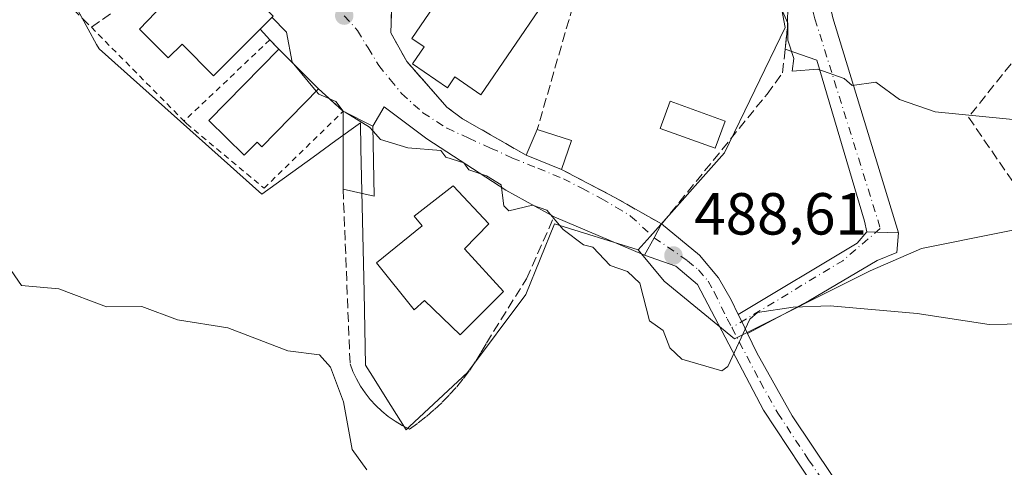
# Model space of a CAD drawing. Units: metres. Extents: x 610637 to 614079, y 4743198 to 4745570.
# Drawn here: x 611538 to 611705, y 4744448 to 4744523 of the extents above; entities that cross this region are included whole.
import ezdxf

# ---------------------------------------------------------------- set-up
doc = ezdxf.new("R2010")
doc.units = ezdxf.units.M
doc.header["$MEASUREMENT"] = 0
for name, pattern in [('DGN Style 2', [1.6480167562047852, 0.988810053722871, -0.6592067024819142]), ('DGN Style 3', [2.307223458686699, 1.648016756204785, -0.6592067024819142]), ('DGN Style 4', [2.6384748266838614, 1.318413404963828, -0.6592067024819142, 0.001648016756204785, -0.6592067024819142])]:
    doc.linetypes.add(name, pattern=pattern)
for name, color, linetype, lineweight in [('Alambrada', 7, 'DGN Style 2', 0), ('Cultivos herbáceos CxS', 92, 'Continuous', 0), ('Curva de nivel normal', 30, 'Continuous', 0), ('Edificación Cxs', 1, 'Continuous', 13), ('Muro lineal', 1, 'DGN Style 3', 13), ('Núcleo urbano CxS', 7, 'Continuous', 0), ('Obra de contención lineal', 1, 'DGN Style 3', 13), ('Piscina CxS', 4, 'Continuous', 0), ('Pista pavimentada Cxs', 135, 'Continuous', 0), ('Pista pavimentada eje', 135, 'DGN Style 4', 0), ('Prado CxS', 92, 'Continuous', 0), ('Punto de cota en terreno', 7, 'Continuous', 0), ('Rótulo de punto de cota en terreno', 7, 'Continuous', 0), ('Vía urbana Cxs', 4, 'Continuous', 0), ('Vía urbana eje', 4, 'DGN Style 4', 0)]:
    doc.layers.add(name, color=color, linetype=linetype, lineweight=lineweight)
doc.styles.add('Style-Arial', font='txt')

# ---------------------------------------------------------------- blocks, each defined once
blk = doc.blocks.new('*U24')
at = {"layer": 'Cultivos herbáceos CxS', "color": 92, "linetype": 'Continuous', "lineweight": 0}
blk.add_polyline3d([(611542.9556999998, 4744534.555299999, 491.8245000000024), (611551.4445000002, 4744519.014900001, 492.2492999999959), (611551.8562000003, 4744518.261299999, 492.297900000005), (611579.3810999999, 4744493.747099999, 492.3055000000023), (611588.0198999997, 4744499.996300001, 491.7143999999971), (611591.8564999999, 4744502.771700001, 491.3760000000038), (611596.0110999999, 4744505.777100001, 490.073000000004), (611596.1058999998, 4744501.425899999, 490.9802000000054), (611596.6337000001, 4744477.199100001, 492.0409000000073), (611596.8997, 4744464.8621, 493.116399999999), (611597.6586999996, 4744463.6501, 493.0763000000007), (611601.1665000003, 4744458.0485, 493.1493000000046), (611603.7276999997, 4744453.958699999, 493.5090999999957), (611604.3257999998, 4744454.5175, 493.311600000001), (611614.0867, 4744463.6373, 491.1429000000062), (611623.9731000002, 4744476.817500001, 490.8901999999944), (611628.8202999998, 4744488.714299999, 489.8634000000021), (611642.9627, 4744484.319700001, 489.1647999999987), (611647.3263999998, 4744479.020300001, 489.2341000000015), (611659.2231000002, 4744469.326500001, 490.0087000000058), (611682.1359000001, 4744480.782500001, 488.8568999999989), (611690.7746000001, 4744484.5834, 488.3506000000052), (611716.8505999995, 4744489.798599999, 486.6394)], dxfattribs=at)
blk = doc.blocks.new('5PATER')
at = {"layer": 'Prado CxS', "linetype": 'Continuous', "lineweight": 0}
h = blk.add_hatch(color=51, dxfattribs=at)
edge = h.paths.add_edge_path()
edge.add_ellipse((0, 0), major_axis=(-0.1095731443231308, -0.1110710700762829), ratio=0.9994222409660322, start_angle=0, end_angle=360)
blk = doc.blocks.new('*U51')
at = {"layer": 'Vía urbana Cxs', "color": 4, "linetype": 'Continuous', "lineweight": 0}
for points in [[(611675.8294000002, 4744523.4781, 484.6713000000018), (611686.9419999998, 4744487.203700001, 488.4100000000035), (611681.5444999998, 4744487.362400001, 488.4032000000007), (611681.1475999998, 4744489.188100001, 488.2136000000028), (611673.1306999996, 4744516.3344, 485.4527999999991), (611667.7604, 4744518.2073, 487.0488999999943), (611668.1401000004, 4744521.8101, 486.8945999999996), (611668.1700999998, 4744523.1801, 486.9744999999967)], [(611601.5100999996, 4744530.870100001, 488.3677000000025), (611601.1300999997, 4744520.9901, 489.149900000004), (611603.8400999998, 4744516.1501, 489.8873000000021), (611604.3739999998, 4744515.5406, 490.0285000000004), (611610.6201, 4744508.4101, 491.1552999999985), (611613.2600999996, 4744506.460100001, 491.3944000000047), (611624.0100999996, 4744500.300100001, 489.4179000000004), (611629.9600999998, 4744497.9001, 489.7741999999998), (611639.0100999996, 4744493.1801, 490.4480999999942), (611646.8859000001, 4744488.692500001, 489.9891999999964), (611645.6255000001, 4744486.3817, 489.4339999999939), (611644.0100999996, 4744483.420100001, 489.4936000000016), (611628.7200999996, 4744489.9101, 490.8885000000009), (611620.5843000002, 4744494.4268, 490.3886999999959), (611607.2493000003, 4744503.078700001, 490.1662999999971), (611600.0262000002, 4744508.476199999, 489.9410000000062), (611598.1300999997, 4744505.200099999, 491.1122000000032), (611593.0900999998, 4744507.720100001, 491.1309000000037), (611588.9501, 4744511.4901, 493.6989000000031), (611582.2401000002, 4744518.1801, 494.8098000000027), (611580.7200999996, 4744519.790100001, 494.7831000000006), (611579.0500999996, 4744521.5601, 496.1511000000028), (611581.2801000001, 4744523.790100001, 493.2004000000015)]]:
    blk.add_polyline3d(points, dxfattribs=at)

msp = doc.modelspace()

# ---------------------------------------------------------------- linework, layer by layer
at = {"layer": 'Alambrada', "color": 7, "linetype": 'DGN Style 2', "lineweight": 0, "extrusion": (0.002103453795613371, -0.00212764687449055, 0.9999955242904376), "elevation": -8315.87752775793, "flags": 128}
msp.add_lwpolyline([(611548.1813917416, 4744514.945789133), (611563.8314972094, 4744499.115753302)], dxfattribs=at)
at = {"layer": 'Alambrada', "color": 7, "linetype": 'DGN Style 2', "lineweight": 0, "extrusion": (-0.08763845088087466, -0.08292410663120435, 0.9926948647326718), "elevation": -446541.883243759, "flags": 128}
msp.add_lwpolyline([(-3025955.428392312, 3678137.212306133), (-3025955.428392312, 3678117.103232398)], dxfattribs=at)
at = {"layer": 'Alambrada', "color": 7, "linetype": 'DGN Style 2', "lineweight": 0}
msp.add_polyline3d([(611566.2200999996, 4744506.0701, 492.3568999999989), (611566.6501000002, 4744505.630100001, 492.3613999999943), (611579.7301000003, 4744494.7401, 492.8084999999992), (611593.0900999998, 4744507.720100001, 491.1309000000037)], dxfattribs=at)
at = {"layer": 'Cultivos herbáceos CxS', "color": 92, "linetype": 'Continuous', "lineweight": 0}
for points in [[(611642.9627, 4744484.319700001, 489.1647999999987), (611647.3263999998, 4744479.020300001, 489.2341000000015), (611659.2231000002, 4744469.326500001, 490.0087000000058), (611682.1359000001, 4744480.782500001, 488.8568999999989), (611690.7746000001, 4744484.5834, 488.3506000000052), (611716.8505999995, 4744489.798599999, 486.6394), (611723.2006000001, 4744517.738700001, 483.403999999995), (611752.4106999999, 4744529.1687, 481.4729999999981), (611745.0022999998, 4744552.452099999, 479.6910000000062), (611769.3439999997, 4744588.2238, 474.3962999999931), (611784.7956999998, 4744622.302200001, 471.5629999999946), (611783.5820000004, 4744635.652899999, 471.341499999995), (611783.8371000001, 4744643.046900001, 470.9615999999951)], [(611542.9556999998, 4744534.555299999, 491.8245000000024), (611551.4445000002, 4744519.014900001, 492.2492999999959), (611551.8562000003, 4744518.261299999, 492.297900000005), (611579.3810999999, 4744493.747099999, 492.3055000000023), (611588.0198999997, 4744499.996300001, 491.7143999999971), (611591.8564999999, 4744502.771700001, 491.3760000000038), (611596.0110999999, 4744505.777100001, 490.073000000004), (611596.1058999998, 4744501.425899999, 490.9802000000054), (611596.6337000001, 4744477.199100001, 492.0409000000073), (611596.8997, 4744464.8621, 493.116399999999), (611597.6586999996, 4744463.6501, 493.0763000000007), (611601.1665000003, 4744458.0485, 493.1493000000046), (611603.7276999997, 4744453.958699999, 493.5090999999957), (611604.3257999998, 4744454.5175, 493.311600000001), (611614.0867, 4744463.6373, 491.1429000000062), (611623.9731000002, 4744476.817500001, 490.8901999999944), (611628.8202999998, 4744488.714299999, 489.8634000000021), (611642.9627, 4744484.319700001, 489.1647999999987)]]:
    msp.add_polyline3d(points, dxfattribs=at)
at = {"layer": 'Curva de nivel normal', "color": 30, "linetype": 'Continuous', "lineweight": 0, "flags": 128}
for points, elevation in [([(611713.0899999999, 4744505.640000001), (611693.0899999999, 4744507.609999999), (611687.0899999999, 4744509.699999999), (611683.0899999999, 4744512.609999999), (611679.0899999999, 4744512.08), (611677.7199999997, 4744513.24), (611673.3099999996, 4744514.83), (611668.9500000002, 4744514.470000001), (611669.2300000006, 4744516.609999999), (611668.2000000002, 4744519.720000001), (611668.2199999997, 4744522.609999999), (611666.6399999997, 4744526.16), (611665.1299999999, 4744534.609999999), (611663.0899999999, 4744537.380000001), (611663.0105999997, 4744537.396000001)], 485), ([(611584.7421000004, 4744515.6853), (611584.4800000006, 4744516), (611583.5300000003, 4744521.050000001), (611581.0710000005, 4744523.581)], 490), ([(611588.5641000001, 4744511.097300001), (611584.7421000004, 4744515.6853)], 490), ([(611593.4408999998, 4744507.544600001), (611593.0899999999, 4744507.76), (611591.8700000001, 4744509.390000001), (611588.9699999997, 4744510.609999999), (611588.5641000001, 4744511.097300001)], 490), ([(611598.1436999999, 4744504.3507), (611597.5199999996, 4744505.039999999), (611593.4408999998, 4744507.544600001)], 490), ([(611708.2999999998, 4744471.82), (611702.2199999997, 4744471.74), (611690.0700000003, 4744473.59), (611675.3700000001, 4744474.890000001), (611669.1399999997, 4744474.66), (611663.0899999999, 4744473.75), (611661.8099999996, 4744472.609999999), (611658.0700000003, 4744464.609999999), (611657.0899999999, 4744463.9), (611650.3300000001, 4744465.850000001), (611648.2800000003, 4744467.800000001), (611647.1799999997, 4744470.699999999), (611644.8399999999, 4744472.359999999), (611643.2100000001, 4744478.730000001), (611641.1500000004, 4744480.67), (611638.1900000004, 4744481.710000001), (611635.2800000003, 4744484.800000001), (611633.6799999997, 4744485.199999999), (611630.25, 4744487.77), (611627.4800000006, 4744491), (611625.0899999999, 4744491.859999999), (611621.0899999999, 4744490.890000001), (611620.2300000006, 4744491.75), (611619.7999999998, 4744495.32), (611617.3300000001, 4744496.850000001), (611614.3300000001, 4744497.850000001), (611613.4699999997, 4744498.99), (611610.4600000001, 4744499.980000001), (611609.5999999996, 4744501.119999999), (611604.0099999999, 4744501.529999999), (611599.4199999999, 4744502.939999999), (611598.1436999999, 4744504.3507)], 490), ([(611597.0899999999, 4744447.199999999), (611594.6299999999, 4744450.609999999), (611593.1299999999, 4744458.65), (611590.9800000006, 4744464.5), (611589.0899999999, 4744466.609999999), (611583.7699999996, 4744467.289999999), (611573.6399999997, 4744471.16), (611565.0899999999, 4744472.49), (611559.0899999999, 4744474.779999999), (611553.0899999999, 4744474.730000001), (611545.0899999999, 4744477.730000001), (611538.7800000003, 4744478.300000001), (611528.8300000001, 4744492.609999999)], 495)]:
    msp.add_lwpolyline(points, dxfattribs=dict(at, elevation=elevation))
at = {"layer": 'Edificación Cxs', "color": 1, "linetype": 'Continuous', "lineweight": 13, "flags": 128}
for points, elevation in [([(611630.4901000002, 4744550.720100001), (611629.4101, 4744549.120100001), (611632.9700999996, 4744546.6801), (611630.9301000005, 4744543.690099999), (611627.5800999999, 4744545.9801), (611619.8101000005, 4744534.610099999), (611623.8300999999, 4744531.870100001), (611621.9501, 4744529.120100001), (611626.8201000001, 4744525.790100001), (611616.3800999997, 4744510.5001), (611611.9600999998, 4744513.5101), (611610.7200999996, 4744511.690099999), (611604.8300999999, 4744515.710100001), (611606.8000999996, 4744518.590100001), (611604.7200999996, 4744520.020099999), (611612.6601, 4744531.640100001), (611615.4401000004, 4744529.7601), (611616.8601000002, 4744531.840100001), (611611.4700999996, 4744535.530099999), (611612.8701, 4744537.590100001), (611609.7100999998, 4744539.7401), (611618.6700999998, 4744552.860099999), (611621.8201000001, 4744550.710100001), (611624.5800999999, 4744554.7501)], 492.1734), ([(611579.0500999996, 4744521.5601), (611571.2100999998, 4744513.720100001), (611565.8800999997, 4744519.050100001), (611563.5601000005, 4744516.720100001), (611558.7100999998, 4744521.5601), (611570.8201000001, 4744534.2501), (611581.2801000001, 4744523.790100001)], 496.4928999999975), ([(611588.9501, 4744511.4901), (611579.3501000004, 4744501.720100001), (611578.5601000005, 4744502.5101), (611576.3901000004, 4744500.3101), (611570.4301000005, 4744506.170100001), (611582.2401000002, 4744518.1801)], 494.8098000000026), ([(611620.2100999998, 4744477.3201), (611612.8501000004, 4744469.960100001), (611606.8501000004, 4744475.770099999), (611605.1001000004, 4744474.220100001), (611598.7100999998, 4744482.1601), (611606.4200999998, 4744488.360099999), (611605.0701000001, 4744490.030099999), (611611.6801000005, 4744495.130100001), (611617.6901000004, 4744488.7401), (611613.6201, 4744484.4801)], 495.6359999999986)]:
    msp.add_lwpolyline(points, close=True, dxfattribs=dict(at, elevation=elevation))
at = {"layer": 'Edificación Cxs', "color": 1, "linetype": 'Continuous', "lineweight": 13, "extrusion": (0.08246171996192579, -0.08221593241284812, 0.9931971633056585), "elevation": -339151.4189200814, "flags": 128}
msp.add_lwpolyline([(3791692.536059252, 2896986.342663519), (3791692.536059251, 2896976.802522073)], dxfattribs=at)
at = {"layer": 'Edificación Cxs', "color": 1, "linetype": 'Continuous', "lineweight": 13, "extrusion": (0, 0.1416696946730949, 0.9899139849558809), "elevation": 672639.137427063, "flags": 128}
msp.add_lwpolyline([(-611593.0900999998, -4696571.661307263), (-611593.0900999998, -4696584.965493485)], dxfattribs=at)
at = {"layer": 'Edificación Cxs', "color": 1, "linetype": 'Continuous', "lineweight": 13, "extrusion": (0.002968237622824106, -0.001484118812310698, 0.9999944934632217), "elevation": -4734.93134709004, "flags": 128}
msp.add_lwpolyline([(611588.938092854, 4744505.918047077), (611593.9781261577, 4744503.398044299)], dxfattribs=at)
at = {"layer": 'Edificación Cxs', "color": 1, "linetype": 'Continuous', "lineweight": 13, "extrusion": (0.1223521849626028, 0.1182246246133828, 0.9854201545381045), "elevation": 636231.6656548618, "flags": 128}
msp.add_lwpolyline([(2986946.117481335, -3682084.228611584), (2986937.492497963, -3682076.039402422), (2986941.960876326, -3682073.040669547)], dxfattribs=at)
at = {"layer": 'Edificación Cxs', "color": 1, "linetype": 'Continuous', "lineweight": 13, "extrusion": (0.0001693937706919855, 0.0003892452601555355, 0.9999999098969349), "elevation": 2439.79740683898, "flags": 128}
msp.add_lwpolyline([(611623.9184206025, 4744499.709844455), (611625.798420915, 4744504.029844782)], dxfattribs=at)
at = {"layer": 'Edificación Cxs', "color": 1, "linetype": 'Continuous', "lineweight": 13, "extrusion": (0.01245573129006966, -0.003972948776898913, 0.9999145315655963), "elevation": -10742.052019893, "flags": 128}
msp.add_lwpolyline([(611572.3460062526, 4744499.386978314), (611578.1465477907, 4744497.536963712)], dxfattribs=at)
at = {"layer": 'Edificación Cxs', "color": 1, "linetype": 'Continuous', "lineweight": 13, "extrusion": (0.02826161832444328, 0.07955727235869421, 0.9964295867468649), "elevation": 395232.9896353544, "flags": 128}
msp.add_lwpolyline([(1011840.012567656, -4658794.991426662), (1011840.012567656, -4658789.804755628)], dxfattribs=at)
at = {"layer": 'Edificación Cxs', "color": 1, "linetype": 'Continuous', "lineweight": 13, "extrusion": (-0.05142358720615287, 0.02074228728236028, 0.9984615026114665), "elevation": 67448.55254700348, "flags": 128}
msp.add_lwpolyline([(-4628833.609500151, -1205695.600201443), (-4628833.609500151, -1205702.025888153)], dxfattribs=at)
at = {"layer": 'Edificación Cxs', "color": 1, "linetype": 'Continuous', "lineweight": 13}
for points in [[(611579.0500999996, 4744521.5601, 496.1511000000028), (611571.2100999998, 4744513.720100001, 494.8012000000017), (611565.8800999997, 4744519.050100001, 496.4928999999975), (611563.5601000005, 4744516.720100001, 493.636599999998), (611558.7100999998, 4744521.5601, 492.7795000000042), (611570.8201000001, 4744534.2501, 493.2960000000021), (611581.2801000001, 4744523.790100001, 493.2004000000015), (611579.0500999996, 4744521.5601, 496.1511000000028)], [(611626.8201000001, 4744525.790100001, 489.8552000000054), (611616.3800999997, 4744510.5001, 491.4670000000042), (611611.9600999998, 4744513.5101, 492.1733999999997), (611610.7200999996, 4744511.690099999, 491.350900000005), (611604.8300999999, 4744515.710100001, 490.2063000000053), (611606.8000999996, 4744518.590100001, 491.4955999999948), (611604.7200999996, 4744520.020099999, 490.4952000000048), (611612.6601, 4744531.640100001, 490.397299999997)], [(611588.9501, 4744511.4901, 493.6989000000031), (611579.3501000004, 4744501.720100001, 494.136599999998), (611578.5601000005, 4744502.5101, 494.7163), (611576.3901000004, 4744500.3101, 493.5905000000057), (611570.4301000005, 4744506.170100001, 493.2376999999979), (611582.2401000002, 4744518.1801, 494.8098000000027)], [(611620.2100999998, 4744477.3201, 493.9303999999975), (611612.8501000004, 4744469.960100001, 494.0639999999985), (611606.8501000004, 4744475.770099999, 495.4314000000013), (611605.1001000004, 4744474.220100001, 493.3331000000035), (611598.7100999998, 4744482.1601, 492.4247999999934), (611606.4200999998, 4744488.360099999, 493.7173999999941), (611605.0701000001, 4744490.030099999, 492.6898999999976), (611611.6801000005, 4744495.130100001, 493.1532000000007), (611617.6901000004, 4744488.7401, 492.4998999999953), (611613.6201, 4744484.4801, 495.6359999999986), (611620.2100999998, 4744477.3201, 493.9303999999975)]]:
    msp.add_polyline3d(points, dxfattribs=at)
for points in [[(611598.1300999997, 4744505.200099999, 493.0157000000036), (611598.3201000001, 4744493.390100001, 493.0157000000036), (611593.0900999998, 4744494.550100001, 493.0157000000036), (611593.0900999998, 4744507.720100001, 493.0157000000036)], [(611631.6901000004, 4744502.770099999, 489.7741999999998), (611629.9600999998, 4744497.9001, 489.7741999999998), (611624.0100999996, 4744500.300100001, 489.7741999999998), (611625.8901000004, 4744504.620100001, 489.7741999999998)]]:
    msp.add_3dface(points, dxfattribs=at)
at = {"layer": 'Muro lineal', "color": 1, "linetype": 'DGN Style 3', "lineweight": 13}
for points in [[(611554.7801000001, 4744563.290100001, 490.537599999996), (611553.6901000004, 4744570.1501, 490.1517000000022), (611549.7301000003, 4744569.7401, 490.295299999998), (611549.7801000001, 4744564.460100001, 490.6714999999967), (611548.9401000004, 4744559.9801, 490.9581000000035), (611545.5000999998, 4744553.970100001, 491.3512000000047), (611540.6901000004, 4744547.3301, 491.6996999999974), (611538.5401, 4744543.420100001, 491.9348000000027), (611537.8201000001, 4744540.540100001, 492.0589999999939), (611538.6201, 4744535.9001, 492.149900000004), (611540.4600999998, 4744532.620100001, 492.3206999999966), (611543.9801000003, 4744528.300100001, 492.4171999999963), (611550.5701000001, 4744521.9001, 492.4235000000045), (611572.3000999996, 4744537.4101, 490.882700000002), (611566.8901000004, 4744542.690099999, 490.2333999999974), (611561.1401000004, 4744542.6801, 494.4057999999932)], [(611624.0100999996, 4744500.300100001, 489.4179000000004), (611613.2600999996, 4744506.460100001, 491.3944000000047), (611610.6201, 4744508.4101, 491.1552999999985), (611603.8400999998, 4744516.1501, 489.8873000000021), (611601.1300999997, 4744520.9901, 489.149900000004), (611601.5100999996, 4744530.870100001, 488.3677000000025), (611604.6101000002, 4744540.940099999, 487.632500000007), (611607.3201000001, 4744547.720100001, 488.1242000000057), (611618.7500999998, 4744557.020099999, 486.6956999999966), (611634.8201000001, 4744553.340100001, 488.8215000000055), (611632.5301000001, 4744527.6601, 491.1223000000027), (611625.8901000004, 4744504.620100001, 489.4159000000073)], [(611629.9600999998, 4744497.9001, 489.7741999999998), (611639.0100999996, 4744493.1801, 490.4480999999942), (611646.8901000004, 4744488.690099999, 489.9882999999973), (611664.7001, 4744510.610099999, 488.0363999999972), (611667.3400999998, 4744514.220100001, 487.3239999999933), (611668.1401000004, 4744521.8101, 486.8945999999996), (611668.1700999998, 4744523.1801, 486.9744999999967), (611668.3300999999, 4744529.6601, 486.5424999999959), (611665.3300999999, 4744536.220100001, 485.8870000000024), (611662.9401000004, 4744536.690099999, 487.4660000000004)], [(611593.0900999998, 4744494.550100001, 493.0157000000036), (611594.2600999996, 4744465.110099999, 494.9391999999935), (611594.7500999998, 4744463.8101, 494.9796000000061), (611595.3501000004, 4744462.540100001, 495.013300000006), (611596.0401, 4744461.3301, 495.0142999999953), (611596.8101000005, 4744460.170100001, 495.0139999999956), (611597.6801000005, 4744459.0701, 494.9830999999977), (611598.6201, 4744458.030099999, 494.8512000000047), (611599.6300999997, 4744457.0701, 494.6444999999949), (611600.7200999996, 4744456.190099999, 494.3674000000028), (611601.8701, 4744455.4001, 494.1184000000067), (611603.0701000001, 4744454.690099999, 494.0332000000053), (611604.3300999999, 4744454.0801, 494.0960999999952), (611605.7801000001, 4744455.120100001, 493.892200000002), (611607.1901000004, 4744456.220100001, 493.6762000000017), (611608.5401, 4744457.390100001, 493.4184999999998), (611609.8501000004, 4744458.610099999, 492.9884000000021), (611611.0900999998, 4744459.890100001, 492.6704000000027), (611612.2901, 4744461.220100001, 492.4918000000035), (611613.4200999998, 4744462.610099999, 492.1570000000065), (611614.4901000002, 4744464.040100001, 491.9737000000023), (611615.4901000002, 4744465.520099999, 491.8730000000069), (611616.4301000005, 4744467.040100001, 491.8503000000055), (611617.3000999996, 4744468.600099999, 492.2768999999971), (611624.0800999999, 4744479.450099999, 491.9281000000047), (611628.7200999996, 4744489.9101, 490.8885000000009)]]:
    msp.add_polyline3d(points, dxfattribs=at)
at = {"layer": 'Núcleo urbano CxS', "color": 7, "linetype": 'Continuous', "lineweight": 0}
for points in [[(611716.8505999995, 4744489.798599999, 486.6394), (611690.7746000001, 4744484.5834, 488.3506000000052), (611682.1359000001, 4744480.782500001, 488.8568999999989), (611659.2231000002, 4744469.326500001, 490.0087000000058), (611647.3263999998, 4744479.020300001, 489.2341000000015), (611642.9627, 4744484.319700001, 489.1647999999987), (611644.9864999996, 4744486.5999, 489.0302999999985), (611657.5285, 4744500.718499999, 486.8785000000062), (611667.7565000001, 4744521.846100001, 485.5877999999939), (611664.1518999999, 4744541.002900001, 483.9082999999956), (611663.7544999998, 4744552.262900001, 483.1131000000024), (611679.6753000002, 4744564.6205, 481.9949000000051), (611682.6902999999, 4744575.679500001, 481.4496000000072), (611686.7821000004, 4744590.708100001, 481.3840000000055), (611675.0427000001, 4744618.2905, 479.453999999998), (611699.7131000003, 4744620.371099999, 476.6557999999932), (611696.8295, 4744654.540100001, 475.9953999999998), (611710.3400999998, 4744652.626499999, 475.3879000000015)], [(611696.8295, 4744654.540100001, 475.9953999999998), (611699.7131000003, 4744620.371099999, 476.6557999999932), (611675.0427000001, 4744618.2905, 479.453999999998), (611686.7821000004, 4744590.708100001, 481.3840000000055), (611682.6902999999, 4744575.679500001, 481.4496000000072), (611679.6753000002, 4744564.6205, 481.9949000000051), (611663.7544999998, 4744552.262900001, 483.1131000000024), (611664.1518999999, 4744541.002900001, 483.9082999999956), (611667.7565000001, 4744521.846100001, 485.5877999999939), (611657.5285, 4744500.718499999, 486.8785000000062), (611644.9864999996, 4744486.5999, 489.0302999999985), (611642.9627, 4744484.319700001, 489.1647999999987)], [(611696.8295, 4744654.540100001, 475.9953999999998), (611699.7131000003, 4744620.371099999, 476.6557999999932), (611675.0427000001, 4744618.2905, 479.453999999998), (611686.7821000004, 4744590.708100001, 481.3840000000055), (611682.6902999999, 4744575.679500001, 481.4496000000072), (611679.6753000002, 4744564.6205, 481.9949000000051), (611663.7544999998, 4744552.262900001, 483.1131000000024), (611664.1518999999, 4744541.002900001, 483.9082999999956), (611667.7565000001, 4744521.846100001, 485.5877999999939), (611657.5285, 4744500.718499999, 486.8785000000062), (611644.9864999996, 4744486.5999, 489.0302999999985), (611642.9627, 4744484.319700001, 489.1647999999987)], [(611642.9627, 4744484.319700001, 489.1647999999987), (611647.3263999998, 4744479.020300001, 489.2341000000015), (611659.2231000002, 4744469.326500001, 490.0087000000058), (611682.1359000001, 4744480.782500001, 488.8568999999989), (611690.7746000001, 4744484.5834, 488.3506000000052), (611716.8505999995, 4744489.798599999, 486.6394), (611723.2006000001, 4744517.738700001, 483.403999999995), (611752.4106999999, 4744529.1687, 481.4729999999981), (611745.0022999998, 4744552.452099999, 479.6910000000062), (611769.3439999997, 4744588.2238, 474.3962999999931), (611784.7956999998, 4744622.302200001, 471.5629999999946), (611783.5820000004, 4744635.652899999, 471.341499999995), (611783.8371000001, 4744643.046900001, 470.9615999999951)], [(611664.1518999999, 4744541.002900001, 483.9082999999956), (611667.7565000001, 4744521.846100001, 485.5877999999939), (611657.5285, 4744500.718499999, 486.8785000000062), (611644.9864999996, 4744486.5999, 489.0302999999985), (611642.9627, 4744484.319700001, 489.1647999999987), (611628.8202999998, 4744488.714299999, 489.8634000000021), (611623.9731000002, 4744476.817500001, 490.8901999999944), (611614.0867, 4744463.6373, 491.1429000000062), (611604.3257999998, 4744454.5175, 493.311600000001), (611603.7276999997, 4744453.958699999, 493.5090999999957), (611601.1665000003, 4744458.0485, 493.1493000000046), (611597.6586999996, 4744463.6501, 493.0763000000007), (611596.8997, 4744464.8621, 493.116399999999), (611596.6337000001, 4744477.199100001, 492.0409000000073), (611596.1058999998, 4744501.425899999, 490.9802000000054), (611596.0110999999, 4744505.777100001, 490.073000000004), (611591.8564999999, 4744502.771700001, 491.3760000000038), (611588.0198999997, 4744499.996300001, 491.7143999999971), (611579.3810999999, 4744493.747099999, 492.3055000000023), (611551.8562000003, 4744518.261299999, 492.297900000005), (611551.4445000002, 4744519.014900001, 492.2492999999959), (611542.9556999998, 4744534.555299999, 491.8245000000024)], [(611542.9556999998, 4744534.555299999, 491.8245000000024), (611551.4445000002, 4744519.014900001, 492.2492999999959), (611551.8562000003, 4744518.261299999, 492.297900000005), (611579.3810999999, 4744493.747099999, 492.3055000000023), (611588.0198999997, 4744499.996300001, 491.7143999999971), (611591.8564999999, 4744502.771700001, 491.3760000000038), (611596.0110999999, 4744505.777100001, 490.073000000004), (611596.1058999998, 4744501.425899999, 490.9802000000054), (611596.6337000001, 4744477.199100001, 492.0409000000073), (611596.8997, 4744464.8621, 493.116399999999), (611597.6586999996, 4744463.6501, 493.0763000000007), (611601.1665000003, 4744458.0485, 493.1493000000046), (611603.7276999997, 4744453.958699999, 493.5090999999957), (611604.3257999998, 4744454.5175, 493.311600000001), (611614.0867, 4744463.6373, 491.1429000000062), (611623.9731000002, 4744476.817500001, 490.8901999999944), (611628.8202999998, 4744488.714299999, 489.8634000000021), (611642.9627, 4744484.319700001, 489.1647999999987)]]:
    msp.add_polyline3d(points, dxfattribs=at)
at = {"layer": 'Obra de contención lineal', "color": 1, "linetype": 'DGN Style 3', "lineweight": 13, "extrusion": (-0.7271428299726967, -0.6864859815854316, 0.0005494597203274358), "elevation": -3701752.588965174, "flags": 128}
msp.add_lwpolyline([(-3030104.846956032, 2530.115424182692), (-3030102.413481267, 2528.747423976186), (-3030100.199322283, 2528.774123980219)], dxfattribs=at)
at = {"layer": 'Obra de contención lineal', "color": 1, "linetype": 'DGN Style 3', "lineweight": 13, "extrusion": (0.3082264037152656, -0.280679599481086, 0.9089639412473366), "elevation": -1142730.967635427, "flags": 128}
msp.add_lwpolyline([(3919748.732251118, 2492822.973846459), (3919748.732251118, 2492816.81372276)], dxfattribs=at)
at = {"layer": 'Obra de contención lineal', "color": 1, "linetype": 'DGN Style 3', "lineweight": 13}
msp.add_polyline3d([(611708.8101000005, 4744519.3101, 484.1129999999976), (611698.7401000002, 4744506.720100001, 485.2277999999933), (611709.7901, 4744490.6501, 487.4134999999952), (611715.6001000004, 4744490.840100001, 488.428899999999), (611718.6901000004, 4744508.6601, 487.1475000000065)], dxfattribs=at)
at = {"layer": 'Piscina CxS', "color": 4, "linetype": 'Continuous', "lineweight": 0}
msp.add_polyline3d([(611657.6201, 4744506.0601, 486.8175000000047), (611655.9501, 4744501.470100001, 486.7062000000006), (611646.6700999998, 4744504.8301, 487.0918999999994), (611648.3400999998, 4744509.420100001, 486.8031999999948), (611657.6201, 4744506.0601, 486.8175000000047)], dxfattribs=at)
msp.add_3dface([(611657.6201, 4744506.0601, 486.8175000000047), (611655.9501, 4744501.470100001, 486.7062000000006), (611646.6700999998, 4744504.8301, 487.0918999999994), (611648.3400999998, 4744509.420100001, 486.8031999999948)], dxfattribs=at)
at = {"layer": 'Pista pavimentada Cxs', "color": 135, "linetype": 'Continuous', "lineweight": 0, "extrusion": (0.877898111813099, -0.4788474749102729, 3.235817500051532e-05), "elevation": -1734922.768060839, "flags": 128}
msp.add_lwpolyline([(4458057.228148628, 545.6325348269454), (4458060.601661889, 545.5729348269064), (4458063.233848205, 546.1281348271996)], dxfattribs=at)
at = {"layer": 'Pista pavimentada Cxs', "color": 135, "linetype": 'Continuous', "lineweight": 0, "extrusion": (-0.0244488918425163, -0.3969549304238159, 0.9175124167551612), "elevation": -1897852.696212024, "flags": 128}
msp.add_lwpolyline([(318824.4440156536, 4379588.019866687), (318824.4477405032, 4379588.028415692), (318824.4528771332, 4379588.024392631)], dxfattribs=at)
at = {"layer": 'Pista pavimentada Cxs', "color": 135, "linetype": 'Continuous', "lineweight": 0, "extrusion": (-0.9008215970237958, -0.4341857395053033, 0.001787161361150646), "elevation": -2610978.223282177, "flags": 128}
msp.add_lwpolyline([(-4008356.54147472, 5156.667430520212), (-4008355.203630562, 5156.745830645414), (-4008352.992021504, 5156.962830991962)], dxfattribs=at)
at = {"layer": 'Pista pavimentada Cxs', "color": 135, "linetype": 'Continuous', "lineweight": 0}
for points in [[(611674.5401, 4744441.520099999, 494.4253999999929), (611664.0900999998, 4744457.2601, 491.8542000000016), (611652.9401000004, 4744478.4801, 492.1242999999959), (611649.2901, 4744481.5801, 490.2318999999989), (611644.0100999996, 4744483.420100001, 489.4936000000016), (611645.6255000001, 4744486.3817, 489.4339999999939), (611646.8859000001, 4744488.692500001, 489.9891999999964), (611646.8901000004, 4744488.700099999, 489.9925999999978), (611653.2901, 4744483.420100001, 489.6275000000023), (611656.5301000001, 4744479.620100001, 490.2249000000011), (611658.6501000002, 4744475.9001, 490.1573999999965), (611659.8461999996, 4744473.419600001, 490.4198000000034), (611660.4271999998, 4744472.214500001, 490.4982000000019), (611661.3877999998, 4744470.2224, 490.715200000006), (611662.9801000003, 4744466.920100001, 491.4245999999985), (611668.9301000005, 4744456.280099999, 492.7272999999987), (611675.8300999999, 4744446.0801, 493.9538999999932)], [(611646.8949999996, 4744488.6961, 489.9909999999945), (611653.2901, 4744483.420100001, 489.6275000000023), (611656.5301000001, 4744479.620100001, 490.2249000000011), (611658.6501000002, 4744475.9001, 490.1573999999965), (611659.8461999996, 4744473.419600001, 490.4198000000034)], [(611672.7150999998, 4744346.1349, 505.8274999999995), (611678.6501000002, 4744354.940099999, 504.531799999997), (611685.5301000001, 4744363.420100001, 502.8459000000003), (611691.6101000002, 4744369.9001, 501.4772999999987), (611693.9301000005, 4744373.5801, 501.0657999999967), (611694.4901000002, 4744377.5001, 500.7666999999929), (611693.4901000002, 4744385.9801, 500.8598000000056), (611692.8400999998, 4744390.090100001, 500.4060000000027), (611690.8800999997, 4744401.530099999, 499.5761000000057), (611690.4901000002, 4744403.8201, 499.5926000000036), (611689.2701000003, 4744413.7501, 498.1468000000023), (611688.2100999998, 4744417.5801, 497.1353999999993), (611684.2100999998, 4744426.5101, 496.5210999999982), (611680.3300999999, 4744433.420100001, 495.4253000000026), (611677.5401, 4744437.540100001, 494.7019), (611674.5401, 4744441.520099999, 494.4253999999929), (611664.0900999998, 4744457.2601, 491.8542000000016), (611652.9401000004, 4744478.4801, 492.1242999999959), (611649.2901, 4744481.5801, 490.2318999999989), (611644.0100999996, 4744483.420100001, 489.4936000000016)], [(611661.3877999998, 4744470.2224, 490.715200000006), (611662.9801000003, 4744466.920100001, 491.4245999999985), (611668.9301000005, 4744456.280099999, 492.7272999999987), (611675.8300999999, 4744446.0801, 493.9538999999932), (611681.4101, 4744438.0601, 494.7066999999952), (611686.6700999998, 4744429.6801, 496.2176999999938), (611689.5601000005, 4744423.690099999, 497.4854999999953), (611691.7500999998, 4744415.630100001, 497.8206999999966), (611692.7001, 4744410.7501, 497.725900000005), (611695.4101, 4744393.7401, 499.5734999999986), (611697.3300999999, 4744381.340100001, 500.2768000000069), (611697.4501, 4744375.1801, 500.7752999999939), (611696.7109000003, 4744372.880700001, 501.0195999999996)]]:
    msp.add_polyline3d(points, dxfattribs=at)
at = {"layer": 'Pista pavimentada eje', "color": 135, "linetype": 'DGN Style 4', "lineweight": 0}
for points in [[(611645.6255000001, 4744486.3817, 489.4339999999939), (611651.2901, 4744482.5001, 489.4878999999929), (611653.1151000002, 4744480.950099999, 490.5100999999996), (611654.7351000002, 4744479.050100001, 491.0301000000036), (611655.7950999998, 4744477.190099999, 491.0660999999964), (611657.9600999998, 4744472.700099999, 490.6665000000066), (611658.7465000004, 4744471.203299999, 490.6367000000028)], [(611658.7465000004, 4744471.203299999, 490.6367000000028), (611663.5351, 4744462.090100001, 491.6101999999955), (611666.5100999996, 4744456.770099999, 492.1376000000019), (611671.7351000002, 4744448.9001, 493.5335000000051), (611675.1851000005, 4744443.800100001, 494.0307999999932)]]:
    msp.add_polyline3d(points, dxfattribs=at)
at = {"layer": 'Vía urbana Cxs', "color": 4, "linetype": 'Continuous', "lineweight": 0, "extrusion": (0.4864374256686055, 0.4797636206312936, 0.730209216065952), "elevation": 2574106.074666086, "flags": 128}
msp.add_lwpolyline([(2948521.459030613, -2750402.359100211), (2948521.480813505, -2750406.677891246), (2948536.273134498, -2750406.537966339)], dxfattribs=at)
at = {"layer": 'Vía urbana Cxs', "color": 4, "linetype": 'Continuous', "lineweight": 0, "extrusion": (0.7700839854521432, -0.0539354936339901, 0.6356584128890305), "elevation": 215447.2118660126, "flags": 128}
msp.add_lwpolyline([(4775659.57709069, -176773.3248307651), (4775663.197615122, -176773.5247088812), (4775664.566363263, -176773.4212075107)], dxfattribs=at)
at = {"layer": 'Vía urbana Cxs', "color": 4, "linetype": 'Continuous', "lineweight": 0, "extrusion": (0.3362924531070732, -0.3564297256149344, 0.8717024932173189), "elevation": -1484986.602662679, "flags": 128}
msp.add_lwpolyline([(3700817.29342801, 2642586.878654219), (3700817.293428009, 2642589.670288865)], dxfattribs=at)
at = {"layer": 'Vía urbana Cxs', "color": 4, "linetype": 'Continuous', "lineweight": 0, "extrusion": (-0.008277623570256742, 0.008767746023504646, 0.9999273011462866), "elevation": 37031.05666910983, "flags": 128}
msp.add_lwpolyline([(611565.3816192629, 4744375.862786245), (611563.8614503206, 4744377.472848133)], dxfattribs=at)
at = {"layer": 'Vía urbana Cxs', "color": 4, "linetype": 'Continuous', "lineweight": 0, "extrusion": (0.08246171996192579, -0.08221593241284812, 0.9931971633056585), "elevation": -339151.4189200814, "flags": 128}
msp.add_lwpolyline([(3791692.536059251, 2896976.802522073), (3791692.536059252, 2896986.342663519)], dxfattribs=at)
at = {"layer": 'Vía urbana Cxs', "color": 4, "linetype": 'Continuous', "lineweight": 0, "extrusion": (0.3082264037152656, -0.280679599481086, 0.9089639412473366), "elevation": -1142730.967635427, "flags": 128}
msp.add_lwpolyline([(3919748.732251118, 2492816.81372276), (3919748.732251118, 2492822.973846459)], dxfattribs=at)
at = {"layer": 'Vía urbana Cxs', "color": 4, "linetype": 'Continuous', "lineweight": 0, "extrusion": (0.002968237622824106, -0.001484118812310698, 0.9999944934632217), "elevation": -4734.93134709004, "flags": 128}
msp.add_lwpolyline([(611593.9781261577, 4744503.398044299), (611588.938092854, 4744505.918047077)], dxfattribs=at)
at = {"layer": 'Vía urbana Cxs', "color": 4, "linetype": 'Continuous', "lineweight": 0, "extrusion": (-0.05142358720615287, 0.02074228728236028, 0.9984615026114665), "elevation": 67448.55254700348, "flags": 128}
msp.add_lwpolyline([(-4628833.609500151, -1205702.025888153), (-4628833.609500151, -1205695.600201443)], dxfattribs=at)
at = {"layer": 'Vía urbana Cxs', "color": 4, "linetype": 'Continuous', "lineweight": 0, "extrusion": (-0.4582758363383327, -0.8353316915009635, 0.3036514827932522), "elevation": -4243375.967045648, "flags": 128}
msp.add_lwpolyline([(-1745806.285323157, 1352875.673685348), (-1745796.08067847, 1352876.380981633), (-1745787.017269069, 1352875.899340047)], dxfattribs=at)
at = {"layer": 'Vía urbana Cxs', "color": 4, "linetype": 'Continuous', "lineweight": 0, "extrusion": (0.07703112587533378, -0.03269666493968594, 0.9964924152988826), "elevation": -107525.3813062606, "flags": 128}
msp.add_lwpolyline([(4606324.102176529, 1286253.519482657), (4606324.102176528, 1286270.18831423)], dxfattribs=at)
at = {"layer": 'Vía urbana Cxs', "color": 4, "linetype": 'Continuous', "lineweight": 0, "extrusion": (0.877898111813099, -0.4788474749102729, 3.235817500051532e-05), "elevation": -1734922.768060839, "flags": 128}
msp.add_lwpolyline([(4458057.228148628, 545.6325348269454), (4458060.601661889, 545.5729348269064), (4458063.233848205, 546.1281348271996)], dxfattribs=at)
at = {"layer": 'Vía urbana Cxs', "color": 4, "linetype": 'Continuous', "lineweight": 0, "extrusion": (0.02912860543736403, 0.09853722633263454, 0.9947069615579986), "elevation": 485811.8734872782, "flags": 128}
msp.add_lwpolyline([(758411.5930952758, -4698186.322006969), (758395.7198140221, -4698203.658824258), (758394.7374736597, -4698205.947821354)], dxfattribs=at)
at = {"layer": 'Vía urbana Cxs', "color": 4, "linetype": 'Continuous', "lineweight": 0, "extrusion": (-0.0012587533201216, 3.701049595244055e-05, 0.9999992070848368), "elevation": -105.9575319362748, "flags": 128}
msp.add_lwpolyline([(611681.6746865115, 4744487.369570986), (611687.072190795, 4744487.210870987)], dxfattribs=at)
msp.add_lwpolyline([(611681.6746865115, 4744487.369570986), (611687.072190795, 4744487.210870987)], dxfattribs=at)
at = {"layer": 'Vía urbana Cxs', "color": 4, "linetype": 'Continuous', "lineweight": 0, "extrusion": (-0.9008215970237958, -0.4341857395053033, 0.001787161361150646), "elevation": -2610978.223282177, "flags": 128}
msp.add_lwpolyline([(-4008356.54147472, 5156.667430520212), (-4008355.203630562, 5156.745830645414), (-4008352.992021504, 5156.962830991962)], dxfattribs=at)
at = {"layer": 'Vía urbana Cxs', "color": 4, "linetype": 'Continuous', "lineweight": 0}
for points in [[(611634.8201000001, 4744553.340100001, 488.8215000000055), (611618.7500999998, 4744557.020099999, 486.6956999999966), (611607.3201000001, 4744547.720100001, 488.1242000000057), (611604.6101000002, 4744540.940099999, 487.632500000007), (611601.7084999997, 4744531.5145, 488.3349000000017), (611601.5100999996, 4744530.870100001, 488.3677000000025), (611601.1300999997, 4744520.9901, 489.149900000004), (611603.8400999998, 4744516.1501, 489.8873000000021), (611604.3739999998, 4744515.5406, 490.0285000000004), (611610.6201, 4744508.4101, 491.1552999999985), (611613.2600999996, 4744506.460100001, 491.3944000000047), (611624.0100999996, 4744500.300100001, 489.4179000000004)], [(611672.3865, 4744553.6931, 482.8046999999933), (611671.8607000001, 4744550.624399999, 483.0445999999939), (611670.8288000004, 4744545.703199999, 483.5614999999962), (611675.8294000002, 4744523.4781, 484.6713000000018), (611686.9419999998, 4744487.203700001, 488.4100000000035)], [(611681.5444999998, 4744487.362400001, 488.4032000000007), (611681.1475999998, 4744489.188100001, 488.2136000000028), (611673.1306999996, 4744516.3344, 485.4527999999991), (611667.7604, 4744518.2073, 487.0488999999943)], [(611628.7200999996, 4744489.9101, 490.8885000000009), (611620.5843000002, 4744494.4268, 490.3886999999959), (611607.2493000003, 4744503.078700001, 490.1662999999971), (611600.0262000002, 4744508.476199999, 489.9410000000062), (611598.1300999997, 4744505.200099999, 491.1122000000032)], [(611686.9419999998, 4744487.203700001, 488.4100000000035), (611686.6244999999, 4744483.869899999, 488.6946999999927), (611683.2906999999, 4744482.520500001, 488.7844999999944), (611671.7812999999, 4744475.694300001, 489.9872999999934), (611661.3877999998, 4744470.2224, 490.715200000006)]]:
    msp.add_polyline3d(points, dxfattribs=at)
msp.add_polyline3d([(611686.9419999998, 4744487.203700001, 488.4100000000035), (611686.6244999999, 4744483.869899999, 488.6946999999927), (611683.2906999999, 4744482.520500001, 488.7844999999944), (611671.7812999999, 4744475.694300001, 489.9872999999934), (611661.3877999998, 4744470.2224, 490.715200000006), (611660.4271999998, 4744472.214500001, 490.4982000000019), (611659.8461999996, 4744473.419600001, 490.4198000000034), (611679.9570000004, 4744485.457400001, 488.6383999999962), (611681.5444999998, 4744487.362400001, 488.4032000000007)], close=True, dxfattribs=at)
at = {"layer": 'Vía urbana eje', "color": 4, "linetype": 'DGN Style 4', "lineweight": 0, "extrusion": (0.054274253192418, 0.05771145374958378, 0.9968569072572628), "elevation": 307496.746673727, "flags": 128}
msp.add_lwpolyline([(2804765.969083534, -3863037.267468334), (2804766.846439714, -3863028.902488464), (2804772.775960294, -3863007.777348414)], dxfattribs=at)
at = {"layer": 'Vía urbana eje', "color": 4, "linetype": 'DGN Style 4', "lineweight": 0}
for points in [[(611667.6851000005, 4744557.5551, 482.9793000000063), (611668.1350999996, 4744545.258500001, 484.1949000000022), (611670.5692999996, 4744532.452500001, 484.6692999999942), (611672.7917, 4744523.3509, 485.0262999999978), (611683.8447000004, 4744487.9551, 488.3003999999929)], [(611593.2801000001, 4744523.860099999, 488.850099999996), (611595.5301000001, 4744521.350099999, 489.0472000000009), (611597.3201000001, 4744518.4101, 489.6916999999958), (611599.1001000004, 4744515.470100001, 489.6120999999985), (611601.0500999996, 4744513.090100001, 489.4453000000067), (611602.9801000003, 4744510.7301, 489.616200000004), (611606.5701000001, 4744507.470100001, 489.7434000000067), (611610.6401000004, 4744504.860099999, 490.5488999999943), (611614.3201000001, 4744503.1801, 490.0163999999932), (611618.0100999996, 4744501.5101, 489.5276000000013), (611621.6901000004, 4744499.8201, 489.3641999999964), (611626.0000999998, 4744498.090100001, 489.5409000000073), (611630.3000999996, 4744496.340100001, 489.7562999999937), (611633.5100999996, 4744494.670100001, 489.7716999999975), (611636.7100999998, 4744492.9901, 489.7666999999929), (611639.1901000004, 4744491.5101, 490.132500000007), (611641.6601, 4744490.040100001, 490.3294000000024), (611645.6255000001, 4744486.3817, 489.4339999999939)]]:
    msp.add_polyline3d(points, dxfattribs=at)

# ---------------------------------------------------------------- block references
at = {"layer": 'Cultivos herbáceos CxS', "color": 92, "linetype": 'Continuous', "lineweight": 0}
msp.add_blockref('*U24', (0, 0), dxfattribs=at)
at = {"layer": 'Punto de cota en terreno', "color": 7, "linetype": 'Continuous', "lineweight": 0, "xscale": 10, "yscale": 10, "zscale": 10}
for p in [(611593.2800000003, 4744523.869999999, 488.5500000000029), (611648.8899999997, 4744483.380000001, 488.6100000000006)]:
    msp.add_blockref('5PATER', p, dxfattribs=at)
at = {"layer": 'Vía urbana Cxs', "color": 4, "linetype": 'Continuous', "lineweight": 0}
msp.add_blockref('*U51', (0, 0), dxfattribs=at)

# ---------------------------------------------------------------- texts
at = {"layer": 'Rótulo de punto de cota en terreno', "color": 7, "linetype": 'Continuous', "lineweight": 0, "style": 'Style-Arial'}
msp.add_text('488,61', height=7.000000000000002, dxfattribs=at).set_placement((611652.4177999999, 4744486.9078))

doc.saveas('drawing.dxf')
